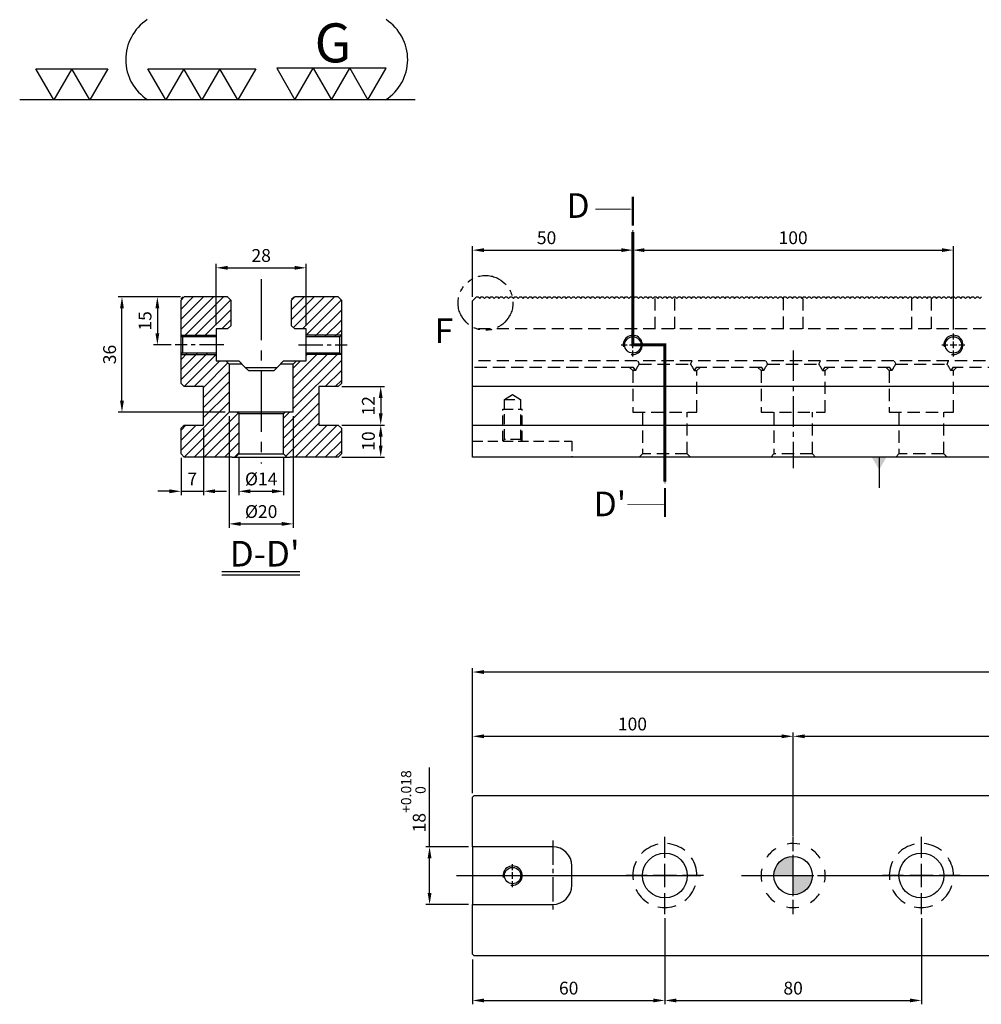
# Model space of a CAD drawing. Units: millimetres. Extents: x 2885 to 3781, y -10775 to -10141.
# Drawn here: x 2885 to 3185, y -10448 to -10141 of the extents above; entities that cross this region are included whole.
import ezdxf

# ---------------------------------------------------------------- set-up
doc = ezdxf.new("R2010")
doc.units = ezdxf.units.MM
for name, pattern in [('CENTER2', [28.575, 19.05, -3.175, 3.175, -3.175]), ('CL-5', [7, 5, -0.5, 1, -0.5]), ('DASHED2', [9.525, 6.35, -3.175]), ('PHANTOM2', [31.75, 15.875, -3.175, 3.175, -3.175, 3.175, -3.175])]:
    doc.linetypes.add(name, pattern=pattern)
for name, color, linetype in [('01', 4, 'Continuous'), ('02', 5, 'Continuous'), ('03', 150, 'PHANTOM2'), ('CL', 1, 'CENTER2'), ('CLL', 1, 'Continuous'), ('DASH', 8, 'DASHED2'), ('DASH-1', 8, 'Continuous'), ('DIM', 6, 'Continuous'), ('G', 3, 'Continuous'), ('H', 2, 'Continuous'), ('TXT', 3, 'Continuous'), ('W', 7, 'Continuous')]:
    doc.layers.add(name, color=color, linetype=linetype)
doc.styles.add('TXT-1', font='txt.shx', dxfattribs={"width": 0.9, "bigfont": 'chineset.shx'})
doc.styles.add('TXT-7', font='txt.shx', dxfattribs={"width": 0.8, "bigfont": 'chineset.shx'})
doc.dimstyles.new('HISO-25', dxfattribs={"dimscale": 2, "dimtxt": 2, "dimasz": 1.8, "dimexe": 0.6, "dimexo": 0.6, "dimgap": 0.66666, "dimtad": 0, "dimtoh": 1, "dimdec": 3, "dimdsep": 46, "dimtxsty": 'TXT-7', "dimcen": -2.5, "dimclrd": 256, "dimclre": 256, "dimclrt": 3, "dimadec": 0, "dimazin": 0, "dimtfac": 0.8, "dimtdec": 3, "dimtmove": 0, "dimatfit": 3, "dimfxl": 0, "dimlwd": -1, "dimarcsym": 0})
doc.dimstyles.new('ISO-25', dxfattribs={"dimscale": 2, "dimtxt": 2, "dimasz": 1.8, "dimexe": 0.6, "dimexo": 0.6, "dimgap": 0.66666, "dimtad": 1, "dimdec": 3, "dimdsep": 46, "dimtxsty": 'TXT-1', "dimcen": -2.5, "dimclrd": 256, "dimclre": 256, "dimclrt": 3, "dimadec": 0, "dimazin": 0, "dimtfac": 0.8, "dimtdec": 3, "dimtmove": 0, "dimatfit": 3, "dimfxl": 0, "dimlwd": -1, "dimarcsym": 0})

# ---------------------------------------------------------------- blocks, each defined once
blk = doc.blocks.new('定位點-12-20-外虛')
at = {"layer": 'H'}
h = blk.add_hatch(color=256, dxfattribs=at)
h.paths.add_polyline_path([(0, 0), (0, 6, 0.414214), (-6, 0)])
h.paths.add_polyline_path([(0, 0), (0, -6, 0.414214), (6, 0)])
at = {"layer": '02'}
blk.add_circle((0, 0), 6, dxfattribs=at)
at = {"layer": 'CLL', "ltscale": 1.5}
for p, q in [((0, 7.57), (0, 12.01)), ((0, -6.43), (0, 6.43)), ((-12.01, 0), (-7.57, 0)), ((-6.43, 0), (6.43, 0)), ((7.57, 0), (12.01, 0)), ((0, -12.01), (0, -7.57))]:
    blk.add_line(p, q, dxfattribs=at)
at = {"layer": 'DASH-1'}
for start, end in [(77.96, 100.46), (122.96, 145.46), (32.96, 55.46), (167.96, 190.46), (347.96, 10.46), (212.96, 235.46), (302.96, 325.46), (257.96, 280.46)]:
    blk.add_arc((0, 0), 10, start, end, dxfattribs=at)
blk = doc.blocks.new('魚眼孔-14-20-外虛')
at = {"layer": '01'}
blk.add_circle((0, 0), 7, dxfattribs=at)
at = {"layer": 'CLL', "ltscale": 1.5}
for p, q in [((0, 5.54), (0, 12.09)), ((0, -3.65), (0, 3.65)), ((-5.54, 0), (-12.09, 0)), ((3.65, 0), (-3.65, 0)), ((12.09, 0), (5.54, 0)), ((0, -12.09), (0, -5.54))]:
    blk.add_line(p, q, dxfattribs=at)
at = {"layer": 'CLL'}
blk.add_circle((0, 0), 9.094947017729282e-13, dxfattribs=at)
at = {"layer": 'DASH-1'}
for start, end in [(102.7503, 136.5065), (51.3217, 85.0779), (154.1788, 187.9351), (359.8931, 33.6494), (308.4646, 342.2208), (205.6074, 239.3636), (257.036, 290.7922)]:
    blk.add_arc((0, 0), 10, start, end, dxfattribs=at)
blk = doc.blocks.new('螺絲-M10')
at = {"layer": '01'}
blk.add_circle((0, 0), 4.25, dxfattribs=at)
at = {"layer": 'CLL', "linetype": 'CL-5', "ltscale": 3}
for p, q in [((0, 2.86), (0, 6)), ((-6, 0), (-2.86, 0)), ((-1.76, 0), (1.76, 0)), ((0, -1.76), (0, 1.76)), ((2.86, 0), (6, 0)), ((0, -6), (0, -2.86))]:
    blk.add_line(p, q, dxfattribs=at)
at = {"layer": 'G'}
blk.add_arc((0, 0), 5, 259.1931, 190.8069, dxfattribs=at)
blk = doc.blocks.new('切-左箭')
at = {"layer": '01'}
for points, const_width in [([(-9.5, 0), (-2.5, 0)], 0.5), ([(-1.5, 0), (-1, 0)], 0.18)]:
    blk.add_lwpolyline(points, dxfattribs=dict(at, const_width=const_width))
blk.add_lwpolyline([(-6.5, 0, 0, 1.7, 0), (-6.5, -6, 0.18, 0.18, 0), (-6.5, -9, 0.18, 0.18, 0)], format="xyseb", dxfattribs=at)
blk = doc.blocks.new('*D26')
at = {"layer": 'Defpoints', "color": 0}
for p in [(-1301, -3574.49), (-1301, -3588.57), (-1351, -3590.32)]:
    blk.add_point(p, dxfattribs=at)
at = {"layer": 'DIM', "lineweight": -2}
for p, q in [((-1351, -3589.12), (-1351, -3573.29)), ((-1301, -3587.37), (-1301, -3573.29))]:
    blk.add_line(p, q, dxfattribs=at)
at = {"layer": 'DIM'}
blk.add_line((-1347.4, -3574.49), (-1304.6, -3574.49), dxfattribs=at)
for points in [[(-1347.4, -3573.89), (-1347.4, -3575.09), (-1351, -3574.49)], [(-1304.6, -3573.89), (-1304.6, -3575.09), (-1301, -3574.49)]]:
    blk.add_solid(points, dxfattribs=at)
at = {"layer": 'DIM', "color": 3, "insert": (-1327.9, -3571.15), "char_height": 4, "attachment_point": 5, "style": 'TXT-1'}
blk.add_mtext('50', dxfattribs=at)
blk = doc.blocks.new('*D27')
at = {"layer": 'Defpoints', "color": 0}
for p in [(-1201, -3574.49), (-1301, -3588.57), (-1201, -3600.47)]:
    blk.add_point(p, dxfattribs=at)
at = {"layer": 'DIM', "lineweight": -2}
for p, q in [((-1301, -3587.37), (-1301, -3573.29)), ((-1201, -3599.27), (-1201, -3573.29))]:
    blk.add_line(p, q, dxfattribs=at)
at = {"layer": 'DIM'}
blk.add_line((-1297.4, -3574.49), (-1204.6, -3574.49), dxfattribs=at)
for points in [[(-1297.4, -3573.89), (-1297.4, -3575.09), (-1301, -3574.49)], [(-1204.6, -3573.89), (-1204.6, -3575.09), (-1201, -3574.49)]]:
    blk.add_solid(points, dxfattribs=at)
at = {"layer": 'DIM', "color": 3, "insert": (-1251, -3571.15), "char_height": 4, "attachment_point": 5, "style": 'TXT-1'}
blk.add_mtext('100', dxfattribs=at)
blk = doc.blocks.new('*D28')
at = {"layer": 'Defpoints', "color": 0}
for p in [(-1291, -3781.75), (-1351, -3794.66), (-1291, -3808.63)]:
    blk.add_point(p, dxfattribs=at)
at = {"layer": 'DIM', "lineweight": -2}
for p, q in [((-1291, -3782.95), (-1291, -3809.83)), ((-1351, -3795.86), (-1351, -3809.83))]:
    blk.add_line(p, q, dxfattribs=at)
at = {"layer": 'DIM'}
blk.add_line((-1347.4, -3808.63), (-1294.6, -3808.63), dxfattribs=at)
for points in [[(-1347.4, -3808.03), (-1347.4, -3809.23), (-1351, -3808.63)], [(-1294.6, -3808.03), (-1294.6, -3809.23), (-1291, -3808.63)]]:
    blk.add_solid(points, dxfattribs=at)
at = {"layer": 'DIM', "color": 3, "insert": (-1321, -3805.3), "char_height": 4, "attachment_point": 5, "style": 'TXT-1'}
blk.add_mtext('60', dxfattribs=at)
blk = doc.blocks.new('*D29')
at = {"layer": 'Defpoints', "color": 0}
for p in [(-1291, -3781.75), (-1211, -3781.75), (-1211, -3808.63)]:
    blk.add_point(p, dxfattribs=at)
at = {"layer": 'DIM', "lineweight": -2}
for p, q in [((-1291, -3782.95), (-1291, -3809.83)), ((-1211, -3782.95), (-1211, -3809.83))]:
    blk.add_line(p, q, dxfattribs=at)
at = {"layer": 'DIM'}
blk.add_line((-1287.4, -3808.63), (-1214.6, -3808.63), dxfattribs=at)
for points in [[(-1287.4, -3808.03), (-1287.4, -3809.23), (-1291, -3808.63)], [(-1214.6, -3808.03), (-1214.6, -3809.23), (-1211, -3808.63)]]:
    blk.add_solid(points, dxfattribs=at)
at = {"layer": 'DIM', "color": 3, "insert": (-1251, -3805.3), "char_height": 4, "attachment_point": 5, "style": 'TXT-1'}
blk.add_mtext('80', dxfattribs=at)
blk = doc.blocks.new('*D30')
at = {"layer": 'Defpoints', "color": 0}
for p in [(-1351, -3760.66), (-1364.39, -3778.66), (-1351, -3778.66)]:
    blk.add_point(p, dxfattribs=at)
at = {"layer": 'DIM'}
for p, q in [((-1364.39, -3760.66), (-1364.39, -3735.91)), ((-1364.39, -3775.06), (-1364.39, -3764.26))]:
    blk.add_line(p, q, dxfattribs=at)
at = {"layer": 'DIM', "lineweight": -2}
for p, q in [((-1352.2, -3760.66), (-1365.59, -3760.66)), ((-1352.2, -3778.66), (-1365.59, -3778.66))]:
    blk.add_line(p, q, dxfattribs=at)
at = {"layer": 'DIM'}
for points in [[(-1364.99, -3764.26), (-1363.79, -3764.26), (-1364.39, -3760.66)], [(-1364.99, -3775.06), (-1363.79, -3775.06), (-1364.39, -3778.66)]]:
    blk.add_solid(points, dxfattribs=at)
at = {"layer": 'DIM', "color": 3, "insert": (-1369.46, -3746.49), "char_height": 4, "attachment_point": 5, "rotation": 90, "style": 'TXT-1'}
blk.add_mtext('18{\\H3.200000;\\S+0.018^  0;}', dxfattribs=at)
blk = doc.blocks.new('*D31')
at = {"layer": 'Defpoints', "color": 0}
for p in [(-1251, -3726.21), (-1351, -3745.16), (-1251, -3758.66)]:
    blk.add_point(p, dxfattribs=at)
at = {"layer": 'DIM', "lineweight": -2}
for p, q in [((-1351, -3743.96), (-1351, -3725.01)), ((-1251, -3757.46), (-1251, -3725.01))]:
    blk.add_line(p, q, dxfattribs=at)
at = {"layer": 'DIM'}
blk.add_line((-1347.4, -3726.21), (-1254.6, -3726.21), dxfattribs=at)
for points in [[(-1347.4, -3725.61), (-1347.4, -3726.81), (-1351, -3726.21)], [(-1254.6, -3725.61), (-1254.6, -3726.81), (-1251, -3726.21)]]:
    blk.add_solid(points, dxfattribs=at)
at = {"layer": 'DIM', "color": 3, "insert": (-1301.12, -3722.88), "char_height": 4, "attachment_point": 5, "style": 'TXT-1'}
blk.add_mtext('100', dxfattribs=at)
blk = doc.blocks.new('*D32')
at = {"layer": 'Defpoints', "color": 0}
for p in [(-851, -3726.21), (-1251, -3758.66), (-851, -3758.66)]:
    blk.add_point(p, dxfattribs=at)
at = {"layer": 'DIM', "lineweight": -2}
for p, q in [((-1251, -3757.46), (-1251, -3725.01)), ((-851, -3757.46), (-851, -3725.01))]:
    blk.add_line(p, q, dxfattribs=at)
at = {"layer": 'DIM'}
blk.add_line((-1247.4, -3726.21), (-854.6, -3726.21), dxfattribs=at)
for points in [[(-1247.4, -3725.61), (-1247.4, -3726.81), (-1251, -3726.21)], [(-854.6, -3725.61), (-854.6, -3726.81), (-851, -3726.21)]]:
    blk.add_solid(points, dxfattribs=at)
at = {"layer": 'DIM', "color": 3, "insert": (-1051, -3722.88), "char_height": 4, "attachment_point": 5, "style": 'TXT-1'}
blk.add_mtext('400{\\H3.200000;±0.01}', dxfattribs=at)
blk = doc.blocks.new('*D33')
at = {"layer": 'Defpoints', "color": 0}
for p in [(-1351, -3706.15), (-1351, -3745.16), (-751, -3744.66)]:
    blk.add_point(p, dxfattribs=at)
at = {"layer": 'DIM', "lineweight": -2}
for p, q in [((-1351, -3743.96), (-1351, -3704.95)), ((-751, -3743.46), (-751, -3704.95))]:
    blk.add_line(p, q, dxfattribs=at)
at = {"layer": 'DIM'}
blk.add_line((-754.6, -3706.15), (-1347.4, -3706.15), dxfattribs=at)
for points in [[(-1347.4, -3705.55), (-1347.4, -3706.75), (-1351, -3706.15)], [(-754.6, -3705.55), (-754.6, -3706.75), (-751, -3706.15)]]:
    blk.add_solid(points, dxfattribs=at)
at = {"layer": 'DIM', "color": 3, "insert": (-1050.59, -3702.82), "char_height": 4, "attachment_point": 5, "style": 'TXT-1'}
blk.add_mtext('600', dxfattribs=at)
blk = doc.blocks.new('切-折')
at = {"layer": '01'}
for points, const_width in [([(-6, 0), (-5.5, 0)], 0.18), ([(-4.5, 0), (0, 0), (0, -4.5)], 0.5), ([(0, -5.5), (0, -6)], 0.18)]:
    blk.add_lwpolyline(points, dxfattribs=dict(at, const_width=const_width))
blk = doc.blocks.new('加工符號-3')
at = {"layer": '01'}
for points in [[(0, 0), (-27, -15.59), (-27, 15.59)], [(0, -31.18), (-27, -46.77), (-27, -15.59)], [(0, -62.35), (-27, -77.94), (-27, -46.77)]]:
    blk.add_lwpolyline(points, close=True, dxfattribs=at)
blk = doc.blocks.new('加工符號-G左')
at = {"layer": '01'}
for p, q in [((0, 18.71), (-16.2, 28.06)), ((-16.2, 28.06), (-16.2, 9.35)), ((-16.2, 9.35), (0, 18.71)), ((0, 0), (-16.2, 9.35)), ((-16.2, 9.35), (-16.2, -9.35)), ((-16.2, -9.35), (0, 0)), ((-16.2, -9.35), (-16.2, -28.06)), ((0, -18.71), (-16.2, -9.35)), ((-16.2, -28.06), (0, -18.71))]:
    blk.add_line(p, q, dxfattribs=at)
blk.add_text('G', height=20, rotation=90, dxfattribs=at).set_placement((-19.24, -8.63))
blk = doc.blocks.new('2-(3+3G)')
at = {"layer": '01'}
blk.add_line((54.9, 0), (0, 0), dxfattribs=at)
for points in [[(4.72, 0), (2.22, 4.33), (7.22, 4.33)], [(9.72, 0), (7.22, 4.33), (12.22, 4.33)]]:
    blk.add_lwpolyline(points, close=True, dxfattribs=at)
for centre, start, end in [((21.35, 5.6), 123.201, 237.4619), ((47.24, 5.6), 302.5381, 56.799)]:
    blk.add_arc(centre, 6.63, start, end, dxfattribs=at)
at = {"rotation": 270}
for name, p, xscale, yscale, zscale in [('加工符號-G左', (43.29, 0), 0.2708556818400893, 0.2708556818427468, 0.2708556818413459), ('加工符號-3', (30.27, 0), 0.1603750747749046, 0.1603750747749046, 0.1603750747744811)]:
    blk.add_blockref(name, p, dxfattribs=dict(at, xscale=xscale, yscale=yscale, zscale=zscale))
blk = doc.blocks.new('*D19')
at = {"layer": 'Defpoints', "color": 0}
for p in [(-1402.91, -3580.01), (-1430.91, -3599.07), (-1402.91, -3599.07)]:
    blk.add_point(p, dxfattribs=at)
at = {"layer": 'DIM', "lineweight": -2}
for p, q in [((-1430.91, -3597.87), (-1430.91, -3578.81)), ((-1402.91, -3597.87), (-1402.91, -3578.81))]:
    blk.add_line(p, q, dxfattribs=at)
at = {"layer": 'DIM'}
blk.add_line((-1427.31, -3580.01), (-1406.51, -3580.01), dxfattribs=at)
for points in [[(-1427.31, -3579.41), (-1427.31, -3580.61), (-1430.91, -3580.01)], [(-1406.51, -3579.41), (-1406.51, -3580.61), (-1402.91, -3580.01)]]:
    blk.add_solid(points, dxfattribs=at)
at = {"layer": 'DIM', "color": 3, "insert": (-1416.91, -3576.68), "char_height": 4, "attachment_point": 5, "style": 'TXT-1'}
blk.add_mtext('28', dxfattribs=at)
blk = doc.blocks.new('*D20')
at = {"layer": 'Defpoints', "color": 0}
for p in [(-1440.91, -3589.07), (-1449.29, -3604.07), (-1443.76, -3604.07)]:
    blk.add_point(p, dxfattribs=at)
at = {"layer": 'DIM', "lineweight": -2}
for p, q in [((-1442.11, -3589.07), (-1450.49, -3589.07)), ((-1444.96, -3604.07), (-1450.49, -3604.07))]:
    blk.add_line(p, q, dxfattribs=at)
at = {"layer": 'DIM'}
blk.add_line((-1449.29, -3592.67), (-1449.29, -3600.47), dxfattribs=at)
for points in [[(-1449.89, -3592.67), (-1448.69, -3592.67), (-1449.29, -3589.07)], [(-1449.89, -3600.47), (-1448.69, -3600.47), (-1449.29, -3604.07)]]:
    blk.add_solid(points, dxfattribs=at)
at = {"layer": 'DIM', "color": 3, "insert": (-1452.62, -3596.57), "char_height": 4, "attachment_point": 5, "rotation": 90, "style": 'TXT-1'}
blk.add_mtext('15', dxfattribs=at)
blk = doc.blocks.new('*D21')
at = {"layer": 'Defpoints', "color": 0}
for p in [(-1460.33, -3589.07), (-1440.91, -3589.07), (-1426.91, -3625.07)]:
    blk.add_point(p, dxfattribs=at)
at = {"layer": 'DIM', "lineweight": -2}
for p, q in [((-1442.11, -3589.07), (-1461.53, -3589.07)), ((-1428.11, -3625.07), (-1461.53, -3625.07))]:
    blk.add_line(p, q, dxfattribs=at)
at = {"layer": 'DIM'}
blk.add_line((-1460.33, -3621.47), (-1460.33, -3592.67), dxfattribs=at)
for points in [[(-1460.93, -3592.67), (-1459.73, -3592.67), (-1460.33, -3589.07)], [(-1460.93, -3621.47), (-1459.73, -3621.47), (-1460.33, -3625.07)]]:
    blk.add_solid(points, dxfattribs=at)
at = {"layer": 'DIM', "color": 3, "insert": (-1463.67, -3607.07), "char_height": 4, "attachment_point": 5, "rotation": 90, "style": 'TXT-1'}
blk.add_mtext('36', dxfattribs=at)
blk = doc.blocks.new('*D22')
at = {"layer": 'Defpoints', "color": 0}
for p in [(-1392.91, -3617.07), (-1392.91, -3629.07), (-1379.63, -3629.07)]:
    blk.add_point(p, dxfattribs=at)
at = {"layer": 'DIM', "lineweight": -2}
for p, q in [((-1391.71, -3617.07), (-1378.43, -3617.07)), ((-1391.71, -3629.07), (-1378.43, -3629.07))]:
    blk.add_line(p, q, dxfattribs=at)
at = {"layer": 'DIM'}
blk.add_line((-1379.63, -3620.67), (-1379.63, -3625.47), dxfattribs=at)
for points in [[(-1380.23, -3620.67), (-1379.03, -3620.67), (-1379.63, -3617.07)], [(-1380.23, -3625.47), (-1379.03, -3625.47), (-1379.63, -3629.07)]]:
    blk.add_solid(points, dxfattribs=at)
at = {"layer": 'DIM', "color": 3, "insert": (-1382.96, -3623.07), "char_height": 4, "attachment_point": 5, "rotation": 90, "style": 'TXT-1'}
blk.add_mtext('12', dxfattribs=at)
blk = doc.blocks.new('*D23')
at = {"layer": 'Defpoints', "color": 0}
for p in [(-1392.91, -3629.07), (-1379.63, -3629.07), (-1392.91, -3639.07)]:
    blk.add_point(p, dxfattribs=at)
at = {"layer": 'DIM', "lineweight": -2}
for p, q in [((-1391.71, -3629.07), (-1378.43, -3629.07)), ((-1391.71, -3639.07), (-1378.43, -3639.07))]:
    blk.add_line(p, q, dxfattribs=at)
at = {"layer": 'DIM'}
blk.add_line((-1379.63, -3635.47), (-1379.63, -3632.67), dxfattribs=at)
for points in [[(-1380.23, -3632.67), (-1379.03, -3632.67), (-1379.63, -3629.07)], [(-1380.23, -3635.47), (-1379.03, -3635.47), (-1379.63, -3639.07)]]:
    blk.add_solid(points, dxfattribs=at)
at = {"layer": 'DIM', "color": 3, "insert": (-1382.96, -3634.07), "char_height": 4, "attachment_point": 5, "rotation": 90, "style": 'TXT-1'}
blk.add_mtext('10', dxfattribs=at)
blk = doc.blocks.new('*D24')
at = {"layer": 'Defpoints', "color": 0}
for p in [(-1434.91, -3629.07), (-1441.91, -3638.07), (-1434.91, -3649.74)]:
    blk.add_point(p, dxfattribs=at)
at = {"layer": 'DIM', "lineweight": -2}
for p, q in [((-1434.91, -3630.27), (-1434.91, -3650.94)), ((-1441.91, -3639.27), (-1441.91, -3650.94))]:
    blk.add_line(p, q, dxfattribs=at)
at = {"layer": 'DIM'}
for p, q in [((-1445.51, -3649.74), (-1449.11, -3649.74)), ((-1441.91, -3649.74), (-1434.91, -3649.74)), ((-1431.31, -3649.74), (-1427.71, -3649.74))]:
    blk.add_line(p, q, dxfattribs=at)
for points in [[(-1445.51, -3649.14), (-1445.51, -3650.34), (-1441.91, -3649.74)], [(-1431.31, -3649.14), (-1431.31, -3650.34), (-1434.91, -3649.74)]]:
    blk.add_solid(points, dxfattribs=at)
at = {"layer": 'DIM', "color": 3, "insert": (-1438.41, -3646.41), "char_height": 4, "attachment_point": 5, "style": 'TXT-1'}
blk.add_mtext('7', dxfattribs=at)
blk = doc.blocks.new('*D38')
at = {"layer": 'Defpoints', "color": 0}
for p in [(-1423.91, -3638.07), (-1409.91, -3638.07), (-1409.91, -3649.74)]:
    blk.add_point(p, dxfattribs=at)
at = {"layer": 'DIM', "lineweight": -2}
for p, q in [((-1423.91, -3639.27), (-1423.91, -3650.94)), ((-1409.91, -3639.27), (-1409.91, -3650.94))]:
    blk.add_line(p, q, dxfattribs=at)
at = {"layer": 'DIM'}
blk.add_line((-1420.31, -3649.74), (-1413.51, -3649.74), dxfattribs=at)
for points in [[(-1420.31, -3649.14), (-1420.31, -3650.34), (-1423.91, -3649.74)], [(-1413.51, -3649.14), (-1413.51, -3650.34), (-1409.91, -3649.74)]]:
    blk.add_solid(points, dxfattribs=at)
at = {"layer": 'DIM', "color": 3, "insert": (-1416.91, -3646.41), "char_height": 4, "attachment_point": 5, "style": 'TXT-1'}
blk.add_mtext('%%C14', dxfattribs=at)
blk = doc.blocks.new('*D39')
at = {"layer": 'Defpoints', "color": 0}
for p in [(-1426.91, -3625.07), (-1406.91, -3625.07), (-1406.91, -3659.92)]:
    blk.add_point(p, dxfattribs=at)
at = {"layer": 'DIM', "lineweight": -2}
for p, q in [((-1426.91, -3626.27), (-1426.91, -3661.12)), ((-1406.91, -3626.27), (-1406.91, -3661.12))]:
    blk.add_line(p, q, dxfattribs=at)
at = {"layer": 'DIM'}
blk.add_line((-1423.31, -3659.92), (-1410.51, -3659.92), dxfattribs=at)
for points in [[(-1423.31, -3659.32), (-1423.31, -3660.52), (-1426.91, -3659.92)], [(-1410.51, -3659.32), (-1410.51, -3660.52), (-1406.91, -3659.92)]]:
    blk.add_solid(points, dxfattribs=at)
at = {"layer": 'DIM', "color": 3, "insert": (-1416.91, -3656.59), "char_height": 4, "attachment_point": 5, "style": 'TXT-1'}
blk.add_mtext('%%C20', dxfattribs=at)
blk = doc.blocks.new('A$C79B07988')
at = {"layer": 'DASH', "ltscale": 0.6}
for p, q in [((-243.12, 49.5), (-243.12, 40)), ((-236.88, 40), (-236.88, 49.5)), ((-203.12, 49.63), (-203.12, 40)), ((-196.88, 40), (-196.88, 49.5)), ((-163.12, 49.5), (-163.12, 40)), ((-156.88, 40), (-156.88, 49.63)), ((300, 40), (-300, 40)), ((300, 30), (-300, 30)), ((-249.8, 28), (-300, 28)), ((-251, 28), (-250, 27)), ((-249.17, 27), (-249.8, 28)), ((-248.49, 30), (-248, 29)), ((-248, 29), (-232, 29)), ((-232, 29), (-231.51, 30)), ((-230.2, 28), (-230.83, 27)), ((-209.8, 28), (-230.2, 28)), ((-230, 27), (-229, 28)), ((-211, 28), (-210, 27)), ((-209.17, 27), (-209.8, 28)), ((-208.49, 30), (-208, 29)), ((-208, 29), (-192, 29)), ((-192, 29), (-191.51, 30)), ((-190.2, 28), (-190.83, 27)), ((-169.8, 28), (-190.2, 28)), ((-190, 27), (-189, 28)), ((-171, 28), (-170, 27)), ((-169.17, 27), (-169.8, 28)), ((-168.49, 30), (-168, 29)), ((-168, 29), (-152, 29)), ((-152, 29), (-151.51, 30)), ((-150.2, 28), (-150.83, 27)), ((-89.8, 28), (-150.2, 28)), ((-150, 27), (-149, 28)), ((-249.17, 27), (-250, 27)), ((-250, 27), (-250, 14)), ((-230.83, 27), (-230, 27)), ((-230, 14), (-230, 27)), ((-209.17, 27), (-210, 27)), ((-210, 27), (-210, 14)), ((-190.83, 27), (-190, 27)), ((-190, 14), (-190, 27)), ((-169.17, 27), (-170, 27)), ((-170, 27), (-170, 14)), ((-150, 27), (-150.83, 27)), ((-150, 14), (-150, 27)), ((-250, 14), (-230, 14)), ((-247, 14), (-247, 1)), ((-233, 1), (-233, 14)), ((-210, 14), (-190, 14)), ((-206, 14), (-206, 1)), ((-194, 1), (-194, 14)), ((-170, 14), (-150, 14)), ((-167, 14), (-167, 1)), ((-153, 1), (-153, 14)), ((-247, 1), (-248, 0)), ((-233, 1), (-247, 1)), ((-232, 0), (-233, 1)), ((-206, 1), (-207, 0)), ((-194, 1), (-206, 1)), ((-193, 0), (-194, 1)), ((-167, 1), (-168, 0)), ((-153, 1), (-167, 1)), ((-152, 0), (-153, 1))]:
    blk.add_line(p, q, dxfattribs=at)
at = {"layer": 'DASH', "ltscale": 0.5}
for p, q in [((-290, 18), (-287.5, 19.5)), ((-287.5, 19.5), (-285, 18)), ((-290, 18), (-285, 18)), ((-290, 5.5), (-290, 18)), ((-285, 18), (-285, 5.5)), ((-290.5, 5), (-290.5, 15)), ((-290.5, 15), (-284.5, 15)), ((-284.5, 5), (-284.5, 15)), ((-300, 5), (-269, 5)), ((-290.5, 5), (-290, 5.5)), ((-285, 5.5), (-290, 5.5)), ((-285, 5.5), (-284.5, 5)), ((-269, 5), (-269, 0))]:
    blk.add_line(p, q, dxfattribs=at)
at = {"layer": 'DASH', "ltscale": 0.6}
for centre, start, end in [((-240, 23), 143.1301, 156.4218), ((-240, 23), 23.5782, 36.8699), ((-200, 23), 143.1301, 156.4218), ((-200, 23), 23.5782, 36.8699), ((-160, 23), 143.1301, 156.4218), ((-160, 23), 23.5782, 36.8699)]:
    blk.add_arc(centre, 10, start, end, dxfattribs=at)

msp = doc.modelspace()

# ---------------------------------------------------------------- hatches: boundary and pattern name
at = {"layer": 'H'}
h = msp.add_hatch(dxfattribs=at)
h.set_pattern_fill('ANSI31', color=256, scale=0.7, style=0)
h.set_pattern_definition([(45, (2441.1083, -1959.9002), (-1.5715448, 1.5715448), [])])
h.paths.add_polyline_path([(2946.5337, -10239.7186), (2935.5337, -10239.7186), (2936.0337, -10240.2186), (2946.5337, -10240.2186)])
h.paths.add_polyline_path([(2946.5337, -10245.2186), (2936.0337, -10245.2186), (2935.5337, -10245.7186), (2946.5337, -10245.7186)])
h.paths.add_polyline_path([(2985.5337, -10239.7186), (2974.5337, -10239.7186), (2974.5337, -10240.2186), (2985.0337, -10240.2186)])
h.paths.add_polyline_path([(2985.0337, -10245.2186), (2974.5337, -10245.2186), (2974.5337, -10245.7186), (2985.5337, -10245.7186)])
h.paths.add_polyline_path([(2950.0337, -10237.7186), (2951.0337, -10236.7186), (2951.0337, -10228.2186), (2935.5337, -10228.2186), (2935.5337, -10239.2186), (2936.0337, -10239.7186), (2946.0337, -10239.7186), (2946.5337, -10239.2186), (2946.5337, -10237.7186)])
h.paths.add_polyline_path([(2950.5337, -10228.2186), (2950.0337, -10227.7186), (2936.0337, -10227.7186), (2935.5337, -10228.2186)])
edge = h.paths.add_edge_path()
edge.add_line((2985.0337, -10228.2186), (2984.5337, -10227.7186))
edge.add_line((2984.5337, -10227.7186), (2970.0572, -10227.7186))
edge.add_arc((2960.5337, -10224.6686), 10, 341.805128, 342.241836, ccw=False)
edge.add_line((2970.0337, -10227.7911), (2970.0337, -10228.2186))
edge.add_line((2970.0337, -10228.2186), (2985.0337, -10228.2186))
h.paths.add_polyline_path([(2985.5337, -10268.7186), (2984.5337, -10267.7186), (2978.5337, -10267.7186), (2978.5337, -10255.7186), (2985.0337, -10255.7186), (2985.5337, -10255.2186), (2985.5337, -10246.2186), (2985.0337, -10245.7186), (2974.5337, -10245.7186), (2974.5337, -10247.7186), (2971.5337, -10247.7186), (2970.5337, -10248.7186), (2970.5337, -10263.7186), (2967.5337, -10263.7186), (2967.5337, -10276.7186), (2968.5337, -10277.7186), (2985.0337, -10277.7186), (2985.5337, -10277.2186)])
h.paths.add_polyline_path([(2935.5337, -10254.7186), (2936.5337, -10255.7186), (2942.5337, -10255.7186), (2942.5337, -10267.7186), (2936.5337, -10267.7186), (2935.5337, -10268.7186), (2935.5337, -10276.7186), (2936.5337, -10277.7186), (2952.5337, -10277.7186), (2953.5337, -10276.7186), (2953.5337, -10263.7186), (2950.5337, -10263.7186), (2950.5337, -10248.7186), (2949.5337, -10247.7186), (2946.5337, -10247.7186), (2946.5337, -10246.2186), (2946.0337, -10245.7186), (2936.0337, -10245.7186), (2935.5337, -10246.2186)])
h.paths.add_polyline_path([(2970.0337, -10236.7186), (2971.0337, -10237.7186), (2974.5337, -10237.7186), (2974.5337, -10239.7186), (2985.0337, -10239.7186), (2985.5337, -10239.2186), (2985.5337, -10228.7186), (2985.0337, -10228.2186), (2970.0337, -10228.2186)])

# ---------------------------------------------------------------- linework, layer by layer
at = {"layer": '01'}
for p, q in [((2935.5337, -10239.7186), (2946.5337, -10239.7186)), ((2985.5337, -10239.7186), (2974.5337, -10239.7186)), ((2935.5337, -10245.7186), (2946.5337, -10245.7186)), ((2985.5337, -10245.7186), (2974.5337, -10245.7186)), ((2967.5337, -10264.2186), (2953.5337, -10264.2186)), ((2953.5337, -10276.7186), (2967.5337, -10276.7186))]:
    msp.add_line(p, q, dxfattribs=at)
at = {"layer": '03', "const_width": 0.9}
msp.add_lwpolyline([(3076.4447, -10207.4936), (3076.4447, -10242.7186), (3086.4447, -10242.7186), (3086.4447, -10285.4101)], dxfattribs=at)
at = {"layer": '03', "ltscale": 0.6}
msp.add_circle((3030.4938, -10229.5934), 8.5488, dxfattribs=at)
at = {"layer": 'CL', "lineweight": -3}
msp.add_line((2960.5337, -10222.2097), (2960.5337, -10279.6896), dxfattribs=at)
at = {"layer": 'CL', "ltscale": 0.4}
for p, q in [((2948.8837, -10242.7186), (2933.6837, -10242.7186)), ((2972.1837, -10242.7186), (2987.3837, -10242.7186)), ((3051.4447, -10397.3508), (3051.4447, -10419.2205))]:
    msp.add_line(p, q, dxfattribs=at)
at = {"layer": 'CL', "lineweight": -3, "ltscale": 0.5}
msp.add_line((3126.4447, -10244.4206), (3126.4447, -10281.2186), dxfattribs=at)
at = {"layer": 'CL', "lineweight": -3, "ltscale": 4}
msp.add_line((3021.4447, -10408.3032), (3631.4447, -10408.3032), dxfattribs=at)
at = {"layer": 'TXT'}
for p, q in [((2948.2231, -10313.4219), (2972.564, -10313.4219)), ((2948.2231, -10314.4219), (2972.564, -10314.4219))]:
    msp.add_line(p, q, dxfattribs=at)
at = {"layer": 'W'}
for p, q in [((2935.5337, -10228.7186), (2936.5337, -10227.7186)), ((2950.0337, -10227.7186), (2936.5337, -10227.7186)), ((2950.0337, -10227.7186), (2951.0337, -10228.7186)), ((2971.0337, -10227.7186), (2970.0337, -10228.7186)), ((2984.5337, -10227.7186), (2971.0337, -10227.7186)), ((2984.5337, -10227.7186), (2985.5337, -10228.7186)), ((2935.5337, -10254.7186), (2935.5337, -10228.7186)), ((2951.0337, -10228.7186), (2951.0337, -10236.7186)), ((2970.0337, -10236.7186), (2970.0337, -10228.7186)), ((2985.5337, -10228.7186), (2985.5337, -10254.7186)), ((2951.0337, -10236.7186), (2950.0337, -10237.7186)), ((2970.0337, -10236.7186), (2971.0337, -10237.7186)), ((2936.0337, -10240.2186), (2935.5337, -10239.7186)), ((2936.0337, -10240.2186), (2936.0337, -10245.2186)), ((2946.5337, -10240.2186), (2936.0337, -10240.2186)), ((2950.0337, -10237.7186), (2946.5337, -10237.7186)), ((2946.5337, -10237.7186), (2946.5337, -10247.7186)), ((2974.5337, -10237.7186), (2971.0337, -10237.7186)), ((2974.5337, -10247.7186), (2974.5337, -10237.7186)), ((2985.0337, -10240.2186), (2974.5337, -10240.2186)), ((2985.5337, -10239.7186), (2985.0337, -10240.2186)), ((2985.0337, -10245.2186), (2985.0337, -10240.2186)), ((2935.5337, -10245.7186), (2936.0337, -10245.2186)), ((2936.0337, -10245.2186), (2946.5337, -10245.2186)), ((2974.5337, -10245.2186), (2985.0337, -10245.2186)), ((2985.0337, -10245.2186), (2985.5337, -10245.7186)), ((2946.5337, -10247.7186), (2953.5337, -10247.7186)), ((2949.5337, -10247.7186), (2950.5337, -10248.7186)), ((2954.5337, -10248.7186), (2950.5337, -10248.7186)), ((2950.5337, -10248.7186), (2950.5337, -10263.7186)), ((2953.5337, -10247.7186), (2955.5337, -10249.7186)), ((2965.5337, -10249.7186), (2967.5337, -10247.7186)), ((2970.5337, -10248.7186), (2966.5337, -10248.7186)), ((2967.5337, -10247.7186), (2974.5337, -10247.7186)), ((2970.5337, -10248.7186), (2971.5337, -10247.7186)), ((2970.5337, -10263.7186), (2970.5337, -10248.7186)), ((2955.5337, -10249.7186), (2956.5337, -10250.7186)), ((2955.5337, -10249.7186), (2965.5337, -10249.7186)), ((2956.5337, -10250.7186), (2964.5337, -10250.7186)), ((2964.5337, -10250.7186), (2965.5337, -10249.7186)), ((2936.5337, -10255.7186), (2935.5337, -10254.7186)), ((2942.5337, -10255.7186), (2936.5337, -10255.7186)), ((2942.5337, -10267.7186), (2942.5337, -10255.7186)), ((2978.5337, -10255.7186), (2978.5337, -10267.7186)), ((2984.5337, -10255.7186), (2978.5337, -10255.7186)), ((2985.5337, -10254.7186), (2984.5337, -10255.7186)), ((3626.4447, -10255.7186), (3026.4447, -10255.7186)), ((2970.5337, -10263.7186), (2950.5337, -10263.7186)), ((2953.0337, -10263.7186), (2953.5337, -10264.2186)), ((2953.5337, -10264.2186), (2953.5337, -10276.7186)), ((2967.5337, -10264.2186), (2968.0337, -10263.7186)), ((2967.5337, -10276.7186), (2967.5337, -10264.2186)), ((2935.5337, -10268.7186), (2936.5337, -10267.7186)), ((2936.5337, -10267.7186), (2942.5337, -10267.7186)), ((2978.5337, -10267.7186), (2984.5337, -10267.7186)), ((2984.5337, -10267.7186), (2985.5337, -10268.7186)), ((3026.4447, -10267.7186), (3626.4447, -10267.7186)), ((2935.5337, -10276.7186), (2935.5337, -10268.7186)), ((2985.5337, -10268.7186), (2985.5337, -10276.7186)), ((2936.5337, -10277.7186), (2935.5337, -10276.7186)), ((2953.5337, -10276.7186), (2952.5337, -10277.7186)), ((2968.5337, -10277.7186), (2967.5337, -10276.7186)), ((2985.5337, -10276.7186), (2984.5337, -10277.7186)), ((2951.5337, -10277.7186), (2936.5337, -10277.7186)), ((2951.5337, -10277.7186), (2957.5337, -10277.7186)), ((2957.5337, -10277.7186), (2963.5337, -10277.7186)), ((2963.5337, -10277.7186), (2969.5337, -10277.7186)), ((2984.5337, -10277.7186), (2969.5337, -10277.7186)), ((3626.4447, -10277.7186), (3026.4447, -10277.7186)), ((3026.9447, -10383.3032), (3026.4447, -10383.8032)), ((3026.4447, -10399.3032), (3026.4447, -10383.8032)), ((3026.9447, -10383.3032), (3625.9447, -10383.3032)), ((3026.4447, -10399.3032), (3026.4447, -10417.3032)), ((3026.9447, -10399.3032), (3026.4447, -10399.3032)), ((3051.4447, -10399.3032), (3026.9447, -10399.3032)), ((3057.4447, -10411.3032), (3057.4447, -10405.3032)), ((3026.4447, -10432.8032), (3026.4447, -10417.3032)), ((3026.4447, -10417.3032), (3026.9447, -10417.3032)), ((3026.9447, -10417.3032), (3051.4447, -10417.3032)), ((3026.9447, -10433.3032), (3026.4447, -10432.8032)), ((3625.9447, -10433.3032), (3026.9447, -10433.3032))]:
    msp.add_line(p, q, dxfattribs=at)
msp.add_lwpolyline([(3026.4447, -10277.7186), (3026.4447, -10228.9686), (3026.9447, -10228.4686), (3027.1947, -10228.2186), (3027.6947, -10227.7186), (3028.1947, -10227.7186), (3028.6947, -10228.2186), (3029.1947, -10227.7186), (3029.6947, -10227.7186), (3030.1947, -10228.2186), (3030.6947, -10227.7186), (3031.1947, -10227.7186), (3031.6947, -10228.2186), (3032.1947, -10227.7186), (3032.6947, -10227.7186), (3033.1947, -10228.2186), (3033.6947, -10227.7186), (3034.1947, -10227.7186), (3034.6947, -10228.2186), (3035.1947, -10227.7186), (3035.6947, -10227.7186), (3036.1947, -10228.2186), (3036.6947, -10227.7186), (3037.1947, -10227.7186), (3037.6947, -10228.2186), (3038.1947, -10227.7186), (3038.6947, -10227.7186), (3039.1947, -10228.2186), (3039.6947, -10227.7186), (3040.1947, -10227.7186), (3040.6947, -10228.2186), (3041.1947, -10227.7186), (3041.6947, -10227.7186), (3042.1947, -10228.2186), (3042.6947, -10227.7186), (3043.1947, -10227.7186), (3043.6947, -10228.2186), (3044.1947, -10227.7186), (3044.6947, -10227.7186), (3045.1947, -10228.2186), (3045.6947, -10227.7186), (3046.1947, -10227.7186), (3046.6947, -10228.2186), (3047.1947, -10227.7186), (3047.6947, -10227.7186), (3048.1947, -10228.2186), (3048.6947, -10227.7186), (3049.1947, -10227.7186), (3049.6947, -10228.2186), (3050.1947, -10227.7186), (3050.6947, -10227.7186), (3051.1947, -10228.2186), (3051.6947, -10227.7186), (3052.1947, -10227.7186), (3052.6947, -10228.2186), (3053.1947, -10227.7186), (3053.6947, -10227.7186), (3054.1947, -10228.2186), (3054.6947, -10227.7186), (3055.1947, -10227.7186), (3055.6947, -10228.2186), (3056.1947, -10227.7186), (3056.6947, -10227.7186), (3057.1947, -10228.2186), (3057.6947, -10227.7186), (3058.1947, -10227.7186), (3058.6947, -10228.2186), (3059.1947, -10227.7186), (3059.6947, -10227.7186), (3060.1947, -10228.2186), (3060.6947, -10227.7186), (3061.1947, -10227.7186), (3061.6947, -10228.2186), (3062.1947, -10227.7186), (3062.6947, -10227.7186), (3063.1947, -10228.2186), (3063.6947, -10227.7186), (3064.1947, -10227.7186), (3064.6947, -10228.2186), (3065.1947, -10227.7186), (3065.6947, -10227.7186), (3066.1947, -10228.2186), (3066.6947, -10227.7186), (3067.1947, -10227.7186), (3067.6947, -10228.2186), (3068.1947, -10227.7186), (3068.6947, -10227.7186), (3069.1947, -10228.2186), (3069.6947, -10227.7186), (3070.1947, -10227.7186), (3070.6947, -10228.2186), (3071.1947, -10227.7186), (3071.6947, -10227.7186), (3072.1947, -10228.2186), (3072.6947, -10227.7186), (3073.1947, -10227.7186), (3073.6947, -10228.2186), (3074.1947, -10227.7186), (3074.6947, -10227.7186), (3075.1947, -10228.2186), (3075.6947, -10227.7186), (3076.1947, -10227.7186), (3076.6947, -10228.2186), (3077.1947, -10227.7186), (3077.6947, -10227.7186), (3078.1947, -10228.2186), (3078.6947, -10227.7186), (3079.1947, -10227.7186), (3079.6947, -10228.2186), (3080.1947, -10227.7186), (3080.6947, -10227.7186), (3081.1947, -10228.2186), (3081.6947, -10227.7186), (3082.1947, -10227.7186), (3082.6947, -10228.2186), (3083.1947, -10227.7186), (3083.6947, -10227.7186), (3084.1947, -10228.2186), (3084.6947, -10227.7186), (3085.1947, -10227.7186), (3085.6947, -10228.2186), (3086.1947, -10227.7186), (3086.6947, -10227.7186), (3087.1947, -10228.2186), (3087.6947, -10227.7186), (3088.1947, -10227.7186), (3088.6947, -10228.2186), (3089.1947, -10227.7186), (3089.6947, -10227.7186), (3090.1947, -10228.2186), (3090.6947, -10227.7186), (3091.1947, -10227.7186), (3091.6947, -10228.2186), (3092.1947, -10227.7186), (3092.6947, -10227.7186), (3093.1947, -10228.2186), (3093.6947, -10227.7186), (3094.1947, -10227.7186), (3094.6947, -10228.2186), (3095.1947, -10227.7186), (3095.6947, -10227.7186), (3096.1947, -10228.2186), (3096.6947, -10227.7186), (3097.1947, -10227.7186), (3097.6947, -10228.2186), (3098.1947, -10227.7186), (3098.6947, -10227.7186), (3099.1947, -10228.2186), (3099.6947, -10227.7186), (3100.1947, -10227.7186), (3100.6947, -10228.2186), (3101.1947, -10227.7186), (3101.6947, -10227.7186), (3102.1947, -10228.2186), (3102.6947, -10227.7186), (3103.1947, -10227.7186), (3103.6947, -10228.2186), (3104.1947, -10227.7186), (3104.6947, -10227.7186), (3105.1947, -10228.2186), (3105.6947, -10227.7186), (3106.1947, -10227.7186), (3106.6947, -10228.2186), (3107.1947, -10227.7186), (3107.6947, -10227.7186), (3108.1947, -10228.2186), (3108.6947, -10227.7186), (3109.1947, -10227.7186), (3109.6947, -10228.2186), (3110.1947, -10227.7186), (3110.6947, -10227.7186), (3111.1947, -10228.2186), (3111.6947, -10227.7186), (3112.1947, -10227.7186), (3112.6947, -10228.2186), (3113.1947, -10227.7186), (3113.6947, -10227.7186), (3114.1947, -10228.2186), (3114.6947, -10227.7186), (3115.1947, -10227.7186), (3115.6947, -10228.2186), (3116.1947, -10227.7186), (3116.6947, -10227.7186), (3117.1947, -10228.2186), (3117.6947, -10227.7186), (3118.1947, -10227.7186), (3118.6947, -10228.2186), (3119.1947, -10227.7186), (3119.6947, -10227.7186), (3120.1947, -10228.2186), (3120.6947, -10227.7186), (3121.1947, -10227.7186), (3121.6947, -10228.2186), (3122.1947, -10227.7186), (3122.6947, -10227.7186), (3123.1947, -10228.2186), (3123.6947, -10227.7186), (3124.1947, -10227.7186), (3124.6947, -10228.2186), (3125.1947, -10227.7186), (3125.6947, -10227.7186), (3126.1947, -10228.2186), (3126.6947, -10227.7186), (3127.1947, -10227.7186), (3127.6947, -10228.2186), (3128.1947, -10227.7186), (3128.6947, -10227.7186), (3129.1947, -10228.2186), (3129.6947, -10227.7186), (3130.1947, -10227.7186), (3130.6947, -10228.2186), (3131.1947, -10227.7186), (3131.6947, -10227.7186), (3132.1947, -10228.2186), (3132.6947, -10227.7186), (3133.1947, -10227.7186), (3133.6947, -10228.2186), (3134.1947, -10227.7186), (3134.6947, -10227.7186), (3135.1947, -10228.2186), (3135.6947, -10227.7186), (3136.1947, -10227.7186), (3136.6947, -10228.2186), (3137.1947, -10227.7186), (3137.6947, -10227.7186), (3138.1947, -10228.2186), (3138.6947, -10227.7186), (3139.1947, -10227.7186), (3139.6947, -10228.2186), (3140.1947, -10227.7186), (3140.6947, -10227.7186), (3141.1947, -10228.2186), (3141.6947, -10227.7186), (3142.1947, -10227.7186), (3142.6947, -10228.2186), (3143.1947, -10227.7186), (3143.6947, -10227.7186), (3144.1947, -10228.2186), (3144.6947, -10227.7186), (3145.1947, -10227.7186), (3145.6947, -10228.2186), (3146.1947, -10227.7186), (3146.6947, -10227.7186), (3147.1947, -10228.2186), (3147.6947, -10227.7186), (3148.1947, -10227.7186), (3148.6947, -10228.2186), (3149.1947, -10227.7186), (3149.6947, -10227.7186), (3150.1947, -10228.2186), (3150.6947, -10227.7186), (3151.1947, -10227.7186), (3151.6947, -10228.2186), (3152.1947, -10227.7186), (3152.6947, -10227.7186), (3153.1947, -10228.2186), (3153.6947, -10227.7186), (3154.1947, -10227.7186), (3154.6947, -10228.2186), (3155.1947, -10227.7186), (3155.6947, -10227.7186), (3156.1947, -10228.2186), (3156.6947, -10227.7186), (3157.1947, -10227.7186), (3157.6947, -10228.2186), (3158.1947, -10227.7186), (3158.6947, -10227.7186), (3159.1947, -10228.2186), (3159.6947, -10227.7186), (3160.1947, -10227.7186), (3160.6947, -10228.2186), (3161.1947, -10227.7186), (3161.6947, -10227.7186), (3162.1947, -10228.2186), (3162.6947, -10227.7186), (3163.1947, -10227.7186), (3163.6947, -10228.2186), (3164.1947, -10227.7186), (3164.6947, -10227.7186), (3165.1947, -10228.2186), (3165.6947, -10227.7186), (3166.1947, -10227.7186), (3166.6947, -10228.2186), (3167.1947, -10227.7186), (3167.6947, -10227.7186), (3168.1947, -10228.2186), (3168.6947, -10227.7186), (3169.1947, -10227.7186), (3169.6947, -10228.2186), (3170.1947, -10227.7186), (3170.6947, -10227.7186), (3171.1947, -10228.2186), (3171.6947, -10227.7186), (3172.1947, -10227.7186), (3172.6947, -10228.2186), (3173.1947, -10227.7186), (3173.6947, -10227.7186), (3174.1947, -10228.2186), (3174.6947, -10227.7186), (3175.1947, -10227.7186), (3175.6947, -10228.2186), (3176.1947, -10227.7186), (3176.6947, -10227.7186), (3177.1947, -10228.2186), (3177.6947, -10227.7186), (3178.1947, -10227.7186), (3178.6947, -10228.2186), (3179.1947, -10227.7186), (3179.6947, -10227.7186), (3180.1947, -10228.2186), (3180.6947, -10227.7186), (3181.1947, -10227.7186), (3181.6947, -10228.2186), (3182.1947, -10227.7186), (3182.6947, -10227.7186), (3183.1947, -10228.2186), (3183.6947, -10227.7186), (3184.1947, -10227.7186), (3184.6947, -10228.2186), (3185.1947, -10227.7186)], dxfattribs=at)
for centre, start, end in [((3051.4447, -10405.3032), 0, 90), ((3051.4447, -10411.3032), 270, 0)]:
    msp.add_arc(centre, 6, start, end, dxfattribs=at)

# ---------------------------------------------------------------- block references
for name, p, xscale, yscale, zscale in [('2-(3+3G)', (2885.2209, -10166.261), 2.246243999994476, 2.246243999999024, 2.24624399999967), ('螺絲-M10', (3076.4447, -10242.7186), 0.5999999999994543, 0.6000000000003638, 0.6), ('螺絲-M10', (3176.4447, -10242.7186), 0.5999999999994543, 0.6000000000003638, 0.6), ('螺絲-M10', (3038.9447, -10408.3032), 0.5999999999985448, 0.6000000000003638, 0.6)]:
    msp.add_blockref(name, p, dxfattribs=dict(xscale=xscale, yscale=yscale, zscale=zscale))
for name, p, xscale, yscale, zscale, rotation in [('切-左箭', (3076.4447, -10208.7936), 1.300000000000182, 1.300000000000182, 1.3, 270), ('切-折', (3076.4447, -10242.7186), 1.5, 1.5, 1.5, 180.0000000000347), ('切-折', (3086.4447, -10242.7186), -1.5, 1.5, 1.5, 270), ('切-左箭', (3086.4447, -10284.1101), -1.299999999999272, 1.299999999999272, 1.3, 270)]:
    msp.add_blockref(name, p, dxfattribs=dict(xscale=xscale, yscale=yscale, zscale=zscale, rotation=rotation))
for name, p in [('A$C79B07988', (3326.4447, -10277.7186)), ('魚眼孔-14-20-外虛', (3086.4447, -10408.3032)), ('定位點-12-20-外虛', (3126.4447, -10408.3032)), ('魚眼孔-14-20-外虛', (3166.4447, -10408.3032))]:
    msp.add_blockref(name, p)

# ---------------------------------------------------------------- texts
at = {"layer": 'TXT', "style": 'TXT-1'}
for s, insert, char_height, width, attachment_point in [('{\\fArial|b0|i0|c0|p34;D}', (3062.9647, -10203.0691), 7.68, 10.9099, 9), ('{\\fArial|b0|i0|c0|p34;F}', (3020.418, -10242.1054), 7.68, 10.9099, 9), ("{\\fArial|b0|i0|c0|p34;D'}", (3074.3548, -10296.1794), 7.68, 10.9099, 9), ("{\\fArial|b0|i0|c0|p34;D-D'}", (2961.6251, -10307.8658), 8, 94.948425, 5)]:
    msp.add_mtext(s, dxfattribs=dict(at, insert=insert, char_height=char_height, width=width, attachment_point=attachment_point))

# ---------------------------------------------------------------- dimensions: what is measured, and where the dimension line sits
at = {"layer": 'DIM'}
dim = msp.add_linear_dim(base=(3076.4447, -10213.1314), p1=(3026.4447, -10228.9686), p2=(3076.4447, -10227.2093), dimstyle='ISO-25', override={"dimscale": 2}, dxfattribs=at)
dim.commit()
dim.dimension.update_dxf_attribs({"geometry": '*D26', "text_midpoint": (3049.5387, -10213.1314), "dimtype": 128, "insert": (4377.4431, -6638.6441)})
for base, p1, p2, override, picture, middle in [((3176.4447, -10213.1314), (3076.4447, -10227.2093), (3176.4447, -10239.1186), {"dimscale": 2}, '*D27', (3126.4447, -10209.7981)), ((3526.4447, -10364.857), (3126.4447, -10397.3032), (3526.4447, -10397.3032), {"dimtol": 1, "dimtp": 0.01, "dimtm": 0.01}, '*D32', (3326.4447, -10361.5236))]:
    dim = msp.add_linear_dim(base=base, p1=p1, p2=p2, dimstyle='ISO-25', override=override, dxfattribs=at)
    dim.commit()
    dim.dimension.update_dxf_attribs({"geometry": picture, "text_midpoint": middle, "insert": (4377.4431, -6638.6441)})
for base, p1, p2, picture, middle in [((2974.5337, -10218.6564), (2946.5337, -10237.7186), (2974.5337, -10237.7186), '*D19', (2960.5337, -10218.6564)), ((3026.4447, -10344.7939), (3626.4447, -10383.3032), (3026.4447, -10383.8032), '*D33', (3326.855, -10344.7939)), ((3126.4447, -10364.857), (3026.4447, -10383.8032), (3126.4447, -10397.3032), '*D31', (3076.3269, -10364.857)), ((3086.4447, -10447.2762), (3026.4447, -10433.3032), (3086.4447, -10420.3972), '*D28', (3056.4447, -10447.2762))]:
    dim = msp.add_linear_dim(base=base, p1=p1, p2=p2, dimstyle='ISO-25', dxfattribs=at)
    dim.commit()
    dim.dimension.update_dxf_attribs({"geometry": picture, "text_midpoint": middle, "dimtype": 128, "insert": (4377.4431, -6638.6441)})
for base, p1, p2, picture, middle in [((2917.111, -10227.7186), (2950.5337, -10263.7186), (2936.5337, -10227.7186), '*D21', (2917.111, -10245.7186)), ((2928.1566, -10242.7186), (2936.5337, -10227.7186), (2933.6837, -10242.7186), '*D20', (2928.1566, -10235.2186)), ((2997.8174, -10267.7186), (2984.5337, -10277.7186), (2984.5337, -10267.7186), '*D23', (2997.8174, -10272.7186))]:
    dim = msp.add_linear_dim(base=base, p1=p1, p2=p2, angle=90, dimstyle='ISO-25', dxfattribs=at)
    dim.commit()
    dim.dimension.update_dxf_attribs({"geometry": picture, "text_midpoint": middle, "dimtype": 128, "insert": (4377.4431, -6638.6441)})
dim = msp.add_linear_dim(base=(2997.8174, -10267.7186), p1=(2984.5337, -10255.7186), p2=(2984.5337, -10267.7186), angle=90, dimstyle='ISO-25', dxfattribs=at)
dim.commit()
dim.dimension.update_dxf_attribs({"geometry": '*D22', "text_midpoint": (2994.484, -10261.7186), "insert": (4377.4431, -6638.6441)})
for base, p1, p2, picture, middle in [((2970.5337, -10298.566), (2950.5337, -10263.7186), (2970.5337, -10263.7186), '*D39', (2960.5337, -10298.566)), ((2967.5337, -10288.3834), (2953.5337, -10276.7186), (2967.5337, -10276.7186), '*D38', (2960.5337, -10288.3834))]:
    dim = msp.add_linear_dim(base=base, p1=p1, p2=p2, text='%%C<>', dimstyle='ISO-25', dxfattribs=at)
    dim.commit()
    dim.dimension.update_dxf_attribs({"geometry": picture, "text_midpoint": middle, "dimtype": 128, "insert": (4377.4431, -6638.6441)})
for base, p1, p2, picture, middle in [((2942.5337, -10288.3834), (2935.5337, -10276.7186), (2942.5337, -10267.7186), '*D24', (2939.0337, -10285.05)), ((3166.4447, -10447.2762), (3086.4447, -10420.3972), (3166.4447, -10420.3972), '*D29', (3126.4447, -10443.9429))]:
    dim = msp.add_linear_dim(base=base, p1=p1, p2=p2, dimstyle='ISO-25', dxfattribs=at)
    dim.commit()
    dim.dimension.update_dxf_attribs({"geometry": picture, "text_midpoint": middle, "insert": (4377.4431, -6638.6441)})
dim = msp.add_linear_dim(base=(3013.0486, -10417.3032), p1=(3026.4447, -10399.3032), p2=(3026.4447, -10417.3032), angle=90, dimstyle='ISO-25', override={"dimscale": 2, "dimtxt": 2, "dimtol": 1, "dimtp": 0.018, "dimtm": 0}, dxfattribs=at)
dim.commit()
dim.dimension.update_dxf_attribs({"geometry": '*D30', "text_midpoint": (3013.0486, -10385.1299), "dimtype": 128, "insert": (4377.4431, -6638.6441)})

# ---------------------------------------------------------------- leaders
msp.add_leader([(3153.2732, -10277.7031), (3153.2732, -10287.2767)], dimstyle='HISO-25', override={"dimasz": 2, "dimldrblk": 'DatumFilled'}, dxfattribs=at)

doc.saveas('drawing.dxf')
